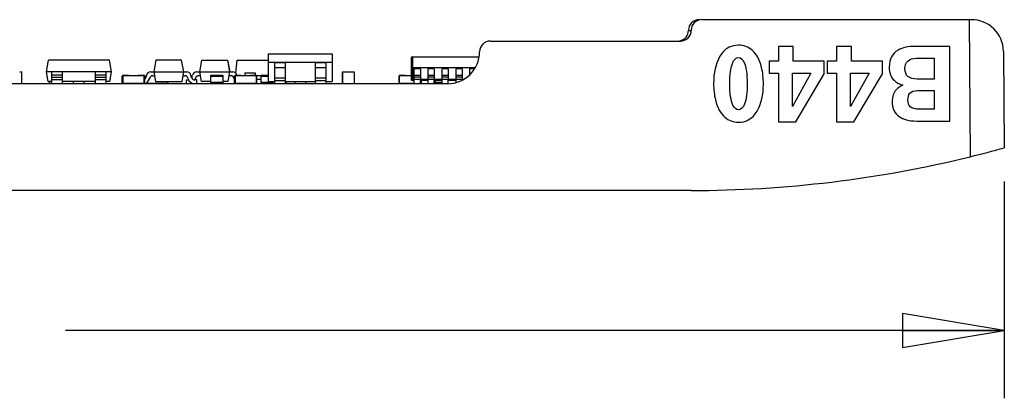
# Model space of a CAD drawing. Units: inches. Extents: x 2 to 14, y 1.1 to 6.3.
# Drawn here: x 4.4 to 6.3, y 1.1 to 1.8 of the extents above; entities that cross this region are included whole.
import ezdxf

# ---------------------------------------------------------------- set-up
doc = ezdxf.new("R2010")
doc.units = ezdxf.units.IN
doc.header["$LTSCALE"] = 0.935
doc.header["$MEASUREMENT"] = 0
doc.layers.get('0').update_dxf_attribs({"linetype": 'CONTINUOUS'})
doc.layers.add('03___PRT_ALL_CURVES', color=7, linetype='CONTINUOUS')
doc.styles.get("Standard").update_dxf_attribs({"font": 'txt', "width": 0.8})
doc.dimstyles.new('DIMSTYLE_1', dxfattribs={"dimtxt": 0.15625, "dimasz": 0.1875, "dimexe": 0.18, "dimexo": 0.0625, "dimgap": 0.09, "dimtad": 0, "dimtih": 1, "dimtoh": 1, "dimdec": 1, "dimzin": 4, "dimdsep": 46, "dimtxsty": 'STANDARD', "dimblk": 'CLOSED', "dimblk1": 'CLOSED', "dimblk2": 'CLOSED', "dimcen": 0.09, "dimadec": 0, "dimazin": 0, "dimtfac": 1, "dimtdec": 1, "dimtofl": 0, "dimtmove": 0, "dimatfit": 3, "dimldrblk": 'CLOSED', "dimfxl": 1, "dimtolj": 1, "dimtzin": 4, "dimarcsym": 0})

# ---------------------------------------------------------------- blocks, each defined once
blk = doc.blocks.new('_CLOSED')
at = {"color": 0, "linetype": 'BYBLOCK'}
for p, q in [((0, 0), (-1, 0.1667)), ((-1, 0.1667), (-1, -0.1667)), ((-1, -0.1667), (0, 0)), ((-1, 0), (0, 0))]:
    blk.add_line(p, q, dxfattribs=at)
blk = doc.blocks.new('*D0')
at = {"color": 2, "linetype": 'CONTINUOUS'}
for p, q in [((2.0213, 1.5283), (2.0213, 1.1265)), ((6.2617, 1.526), (6.2617, 1.1265)), ((2.0213, 1.2515), (3.7509, 1.2515)), ((6.2617, 1.2515), (4.5321, 1.2515))]:
    blk.add_line(p, q, dxfattribs=at)
at = {"color": 2, "linetype": 'CONTINUOUS', "xscale": 0.1875, "yscale": 0.1875, "zscale": 0.1875, "rotation": 180}
blk.add_blockref('_CLOSED', (2.0213, 1.2515), dxfattribs=at)
at = {"color": 2, "linetype": 'CONTINUOUS', "xscale": 0.1875, "yscale": 0.1875, "zscale": 0.1875}
blk.add_blockref('_CLOSED', (6.2617, 1.2515), dxfattribs=at)
at = {"color": 2, "linetype": 'CONTINUOUS', "insert": (4.1415, 1.3296), "char_height": 0.15625, "width": 0.625, "attachment_point": 2, "line_spacing_factor": 0.9}
blk.add_mtext('107.7', dxfattribs=at)

msp = doc.modelspace()

# ---------------------------------------------------------------- linework, layer by layer
at = {"color": 7, "linetype": 'CONTINUOUS'}
for p, q in [((5.7047, 1.8247), (6.2011, 1.8247)), ((6.1967, 1.8247), (6.1989, 1.572)), ((5.6799, 1.805), (5.685, 1.805)), ((5.3149, 1.7853), (5.6652, 1.7853)), ((4.9056, 1.7619), (5.0237, 1.7619)), ((4.9056, 1.7619), (4.9056, 1.7461)), ((5.0237, 1.7619), (5.0237, 1.7461)), ((6.2602, 1.7662), (6.2617, 1.5885)), ((4.4973, 1.7284), (4.5011, 1.75)), ((4.6132, 1.75), (4.5011, 1.75)), ((4.617, 1.7284), (4.6132, 1.75)), ((4.6988, 1.75), (4.695, 1.7284)), ((4.7463, 1.75), (4.6988, 1.75)), ((4.7501, 1.7284), (4.7463, 1.75)), ((4.7501, 1.7284), (4.7463, 1.75)), ((4.7796, 1.7284), (4.7834, 1.75)), ((4.7834, 1.75), (4.8309, 1.75)), ((4.8309, 1.75), (4.8347, 1.7284)), ((4.8309, 1.75), (4.8348, 1.7284)), ((4.8464, 1.7258), (4.8485, 1.75)), ((4.8485, 1.75), (4.9056, 1.75)), ((4.9056, 1.7461), (5.0237, 1.7461)), ((4.9056, 1.7461), (4.9056, 1.7107)), ((4.9174, 1.7455), (4.9371, 1.7455)), ((4.9174, 1.7455), (4.9174, 1.7363)), ((4.9371, 1.7455), (4.9371, 1.7165)), ((4.9922, 1.7455), (5.0119, 1.7455)), ((4.9922, 1.7455), (4.9922, 1.7363)), ((5.0119, 1.7455), (5.0119, 1.7165)), ((5.0237, 1.7461), (5.0237, 1.7107)), ((5.1694, 1.754), (5.1694, 1.7355)), ((5.1713, 1.756), (5.2939, 1.756)), ((5.1713, 1.756), (5.1713, 1.7363)), ((4.448, 1.7283), (4.4519, 1.7283)), ((4.4519, 1.7068), (4.4519, 1.7283)), ((4.617, 1.7284), (4.4973, 1.7284)), ((4.5004, 1.7107), (4.4973, 1.7284)), ((4.5071, 1.7067), (4.5071, 1.7284)), ((4.5268, 1.7067), (4.5268, 1.7284)), ((4.5875, 1.7067), (4.5875, 1.7284)), ((4.6071, 1.7067), (4.6071, 1.7284)), ((4.6139, 1.7107), (4.617, 1.7284)), ((4.6891, 1.7284), (4.7559, 1.7284)), ((4.695, 1.7284), (4.6981, 1.7107)), ((4.747, 1.7107), (4.7501, 1.7284)), ((4.7738, 1.7284), (4.8347, 1.7284)), ((4.7828, 1.7107), (4.7796, 1.7284)), ((4.8347, 1.7284), (4.8316, 1.7107)), ((4.8348, 1.7284), (4.8406, 1.7284)), ((4.8627, 1.7264), (4.8816, 1.7264)), ((4.8627, 1.7264), (4.8627, 1.7215)), ((4.8816, 1.7264), (4.8816, 1.7225)), ((4.9174, 1.7363), (4.9371, 1.7363)), ((4.9174, 1.7363), (4.9174, 1.7067)), ((4.9922, 1.7363), (5.0119, 1.7363)), ((4.9922, 1.7363), (4.9922, 1.7067)), ((5.0424, 1.7284), (5.0641, 1.7284)), ((5.0424, 1.7067), (5.0424, 1.7284)), ((5.0425, 1.7283), (5.064, 1.7283)), ((5.0425, 1.7283), (5.0425, 1.7068)), ((5.064, 1.7283), (5.064, 1.7068)), ((5.0641, 1.7284), (5.0641, 1.7067)), ((5.1694, 1.7355), (5.1694, 1.7146)), ((5.1713, 1.7363), (5.2873, 1.7363)), ((5.1713, 1.7363), (5.1713, 1.7126)), ((5.1861, 1.7338), (5.1743, 1.7338)), ((5.1743, 1.7338), (5.1743, 1.7185)), ((5.1861, 1.7338), (5.1861, 1.7185)), ((5.2117, 1.7338), (5.1999, 1.7338)), ((5.1999, 1.7338), (5.1999, 1.7185)), ((5.2117, 1.7338), (5.2117, 1.7185)), ((5.2373, 1.7338), (5.2255, 1.7338)), ((5.2255, 1.7338), (5.2255, 1.7185)), ((5.2373, 1.7338), (5.2373, 1.7185)), ((5.2629, 1.7338), (5.2511, 1.7338)), ((5.2511, 1.7338), (5.2511, 1.7185)), ((5.2629, 1.7338), (5.2629, 1.7185)), ((5.2855, 1.7338), (5.2767, 1.7338)), ((5.2767, 1.7338), (5.2767, 1.7229)), ((5.2361, 1.7066), (2.6294, 1.7066)), ((4.5071, 1.7107), (4.5004, 1.7107)), ((4.503, 1.7067), (4.503, 1.7107)), ((4.5031, 1.7107), (4.5031, 1.7068)), ((4.5268, 1.7226), (4.5071, 1.7226)), ((4.5268, 1.7181), (4.5071, 1.7181)), ((4.5268, 1.7137), (4.5071, 1.7137)), ((4.5875, 1.7107), (4.5268, 1.7107)), ((4.5473, 1.7067), (4.5473, 1.7107)), ((4.567, 1.7067), (4.567, 1.7107)), ((4.6071, 1.7226), (4.5875, 1.7226)), ((4.6071, 1.7181), (4.5875, 1.7181)), ((4.6071, 1.7137), (4.5875, 1.7137)), ((4.6139, 1.7107), (4.6071, 1.7107)), ((4.6369, 1.7087), (4.6369, 1.7205)), ((4.6379, 1.7205), (4.6379, 1.7087)), ((4.6388, 1.7225), (4.6487, 1.7225)), ((4.6388, 1.7215), (4.6762, 1.7215)), ((4.6388, 1.7077), (4.6762, 1.7077)), ((4.6487, 1.7215), (4.6487, 1.7225)), ((4.6487, 1.7067), (4.6487, 1.7077)), ((4.6664, 1.7225), (4.6762, 1.7225)), ((4.6664, 1.7215), (4.6664, 1.7225)), ((4.6664, 1.7067), (4.6664, 1.7077)), ((4.6772, 1.7087), (4.6772, 1.7205)), ((4.6782, 1.7087), (4.6782, 1.7205)), ((4.6802, 1.7179), (4.6802, 1.7205)), ((4.6815, 1.7226), (4.6803, 1.7181)), ((4.6822, 1.7077), (4.7196, 1.7077)), ((4.6868, 1.7155), (4.6873, 1.717)), ((4.692, 1.7067), (4.692, 1.7077)), ((4.693, 1.7214), (4.6962, 1.7214)), ((4.6981, 1.7107), (4.747, 1.7107)), ((4.7098, 1.7067), (4.7098, 1.7077)), ((4.7206, 1.7107), (4.7206, 1.7087)), ((4.7216, 1.7087), (4.7216, 1.7107)), ((4.747, 1.7107), (4.7489, 1.7214)), ((4.7489, 1.7214), (4.7521, 1.7214)), ((4.7552, 1.7137), (4.7589, 1.7137)), ((4.7552, 1.7067), (4.7552, 1.7137)), ((4.7578, 1.717), (4.7582, 1.7155)), ((4.7647, 1.7181), (4.7635, 1.7226)), ((4.765, 1.7181), (4.7662, 1.7226)), ((4.7745, 1.7137), (4.7704, 1.7137)), ((4.7719, 1.717), (4.7715, 1.7155)), ((4.7745, 1.7067), (4.7745, 1.7137)), ((4.7809, 1.7214), (4.7776, 1.7214)), ((4.8003, 1.7107), (4.7828, 1.7107)), ((4.8003, 1.7225), (4.8219, 1.7225)), ((4.8003, 1.7067), (4.8003, 1.7225)), ((4.8003, 1.7205), (4.8219, 1.7205)), ((4.8219, 1.7087), (4.8003, 1.7087)), ((4.8219, 1.7225), (4.8219, 1.7067)), ((4.8219, 1.7215), (4.8219, 1.7087)), ((4.8316, 1.7107), (4.8219, 1.7107)), ((4.8219, 1.7087), (4.8219, 1.7077)), ((4.8335, 1.7214), (4.8316, 1.7107)), ((4.8368, 1.7214), (4.8335, 1.7214)), ((4.8429, 1.7155), (4.8425, 1.717)), ((4.8436, 1.7087), (4.8436, 1.7205)), ((4.8446, 1.7205), (4.8446, 1.7087)), ((4.8456, 1.7225), (4.8554, 1.7225)), ((4.8456, 1.7215), (4.883, 1.7215)), ((4.8456, 1.7077), (4.883, 1.7077)), ((4.8482, 1.7226), (4.8482, 1.7225)), ((4.8554, 1.7215), (4.8554, 1.7225)), ((4.8554, 1.7067), (4.8554, 1.7077)), ((4.8592, 1.7077), (4.8592, 1.7067)), ((4.8627, 1.7077), (4.8627, 1.7067)), ((4.8731, 1.7225), (4.883, 1.7225)), ((4.8731, 1.7215), (4.8731, 1.7225)), ((4.8731, 1.7067), (4.8731, 1.7077)), ((4.8839, 1.7087), (4.8839, 1.7205)), ((4.8846, 1.7215), (4.8928, 1.7215)), ((4.8849, 1.7087), (4.8849, 1.7205)), ((4.8928, 1.7146), (4.8849, 1.7146)), ((4.8928, 1.7225), (4.9056, 1.7225)), ((4.8928, 1.7067), (4.8928, 1.7225)), ((4.8928, 1.7205), (4.9056, 1.7205)), ((4.9145, 1.7087), (4.8928, 1.7087)), ((4.9056, 1.7107), (4.9174, 1.7107)), ((4.9145, 1.7087), (4.9145, 1.7107)), ((4.9145, 1.7077), (4.9145, 1.7107)), ((4.9145, 1.7087), (4.9145, 1.7067)), ((4.9174, 1.7175), (4.9371, 1.7175)), ((4.9174, 1.7126), (4.9371, 1.7126)), ((4.9371, 1.7165), (4.9371, 1.7067)), ((4.9371, 1.7107), (4.9922, 1.7107)), ((4.9391, 1.7107), (4.9391, 1.7067)), ((4.9548, 1.7107), (4.9548, 1.7067)), ((4.9745, 1.7107), (4.9745, 1.7067)), ((4.9922, 1.7175), (5.0119, 1.7175)), ((4.9922, 1.7126), (5.0119, 1.7126)), ((5.0119, 1.7165), (5.0119, 1.7067)), ((5.0119, 1.7107), (5.0237, 1.7107)), ((5.1468, 1.7087), (5.1468, 1.7205)), ((5.1478, 1.7087), (5.1478, 1.7205)), ((5.1487, 1.7225), (5.1586, 1.7225)), ((5.1487, 1.7215), (5.1694, 1.7215)), ((5.1487, 1.7077), (5.1743, 1.7077)), ((5.1586, 1.7215), (5.1586, 1.7225)), ((5.1586, 1.7067), (5.1586, 1.7077)), ((5.1861, 1.7146), (5.1694, 1.7146)), ((5.1743, 1.7126), (5.1713, 1.7126)), ((5.1861, 1.722), (5.1743, 1.722)), ((5.1861, 1.7185), (5.1743, 1.7185)), ((5.1743, 1.7185), (5.1743, 1.7146)), ((5.1743, 1.7146), (5.1743, 1.7067)), ((5.1861, 1.7185), (5.1861, 1.7146)), ((5.2117, 1.7146), (5.1861, 1.7146)), ((5.1861, 1.7067), (5.1861, 1.7146)), ((5.1999, 1.7126), (5.1861, 1.7126)), ((5.1871, 1.7126), (5.1871, 1.7087)), ((5.1881, 1.7087), (5.1881, 1.7126)), ((5.2117, 1.722), (5.1999, 1.722)), ((5.2117, 1.7185), (5.1999, 1.7185)), ((5.1999, 1.7185), (5.1999, 1.7146)), ((5.1999, 1.7146), (5.1999, 1.7067)), ((5.2117, 1.7185), (5.2117, 1.7146)), ((5.2373, 1.7146), (5.2117, 1.7146)), ((5.2117, 1.7067), (5.2117, 1.7146)), ((5.2255, 1.7126), (5.2117, 1.7126)), ((5.2137, 1.7087), (5.2137, 1.7126)), ((5.2255, 1.7087), (5.2137, 1.7087)), ((5.2137, 1.7067), (5.2137, 1.7087)), ((5.2373, 1.722), (5.2255, 1.722)), ((5.2373, 1.7185), (5.2255, 1.7185)), ((5.2255, 1.7185), (5.2255, 1.7146)), ((5.2255, 1.7146), (5.2255, 1.7067)), ((5.2373, 1.7185), (5.2373, 1.7146)), ((5.2629, 1.7146), (5.2373, 1.7146)), ((5.2373, 1.7067), (5.2373, 1.7146)), ((5.2511, 1.7126), (5.2373, 1.7126)), ((5.2629, 1.722), (5.2511, 1.722)), ((5.2629, 1.7185), (5.2511, 1.7185)), ((5.2511, 1.7185), (5.2511, 1.7146)), ((5.2511, 1.7146), (5.2511, 1.7085)), ((5.2629, 1.7185), (5.2629, 1.7146)), ((5.2658, 1.7146), (5.2629, 1.7146)), ((5.2629, 1.7133), (5.2629, 1.7146)), ((5.685, 1.5097), (2.6062, 1.5097))]:
    msp.add_line(p, q, dxfattribs=at)
for centre, radius, start, end in [((6.2011, 1.7656), 0.0591, 0.5039, 90.447), ((5.3149, 1.7656), 0.0197, 90, 180), ((5.2361, 1.7656), 0.0591, 270, 360), ((5.1713, 1.754), 0.00197, 90.0014, 179.9883), ((4.6891, 1.7205), 0.00787, 90, 165), ((4.7559, 1.7205), 0.00787, 15, 90), ((4.7738, 1.7205), 0.00787, 90, 165), ((4.8406, 1.7205), 0.00787, 15, 90), ((4.6388, 1.7205), 0.00197, 90, 180), ((4.6388, 1.7087), 0.00197, 180, 270), ((4.6388, 1.7205), 0.000984, 90, 180), ((4.6388, 1.7087), 0.000984, 180, 270), ((4.6762, 1.7205), 0.00197, 0, 90), ((4.6762, 1.7205), 0.000984, 0, 90), ((4.6762, 1.7087), 0.00197, 270, 360), ((4.6762, 1.7087), 0.000984, 270, 360), ((4.6754, 1.7185), 0.0118, 277.9355, 345), ((4.6746, 1.7196), 0.00591, 307.9512, 345), ((4.6822, 1.7205), 0.00197, 112.183, 180), ((4.6822, 1.7087), 0.00197, 205.8897, 270), ((4.6822, 1.7087), 0.000984, 200.3989, 270), ((4.693, 1.7155), 0.00591, 90, 165), ((4.7196, 1.7087), 0.00197, 270, 360), ((4.7196, 1.7087), 0.000984, 270, 360), ((4.7521, 1.7155), 0.00591, 15, 90), ((4.7696, 1.7185), 0.0118, 195, 270), ((4.7601, 1.7185), 0.0118, 270, 293.8672), ((4.7704, 1.7196), 0.00591, 195, 270), ((4.7593, 1.7196), 0.00591, 341.9241, 345), ((4.7601, 1.7185), 0.0118, 335.664, 345), ((4.7776, 1.7155), 0.00591, 90, 165), ((4.8368, 1.7155), 0.00591, 15, 90), ((4.8543, 1.7185), 0.0118, 195, 204.4774), ((4.8456, 1.7205), 0.00197, 90, 180), ((4.8456, 1.7087), 0.00197, 180, 270), ((4.8456, 1.7205), 0.000984, 90, 180), ((4.8456, 1.7087), 0.000984, 180, 270), ((4.883, 1.7205), 0.00197, 0, 90), ((4.883, 1.7205), 0.000984, 0, 90), ((4.883, 1.7087), 0.00197, 270, 360), ((4.883, 1.7087), 0.000984, 270, 360), ((5.1487, 1.7205), 0.00197, 90, 180), ((5.1487, 1.7087), 0.00197, 180, 270), ((5.1487, 1.7205), 0.000984, 90, 180), ((5.1487, 1.7087), 0.000984, 180, 270), ((5.1713, 1.7146), 0.00197, 180, 270), ((5.1861, 1.7087), 0.00197, 270, 360), ((5.1861, 1.7087), 0.000984, 270, 360), ((5.685, 3.6615), 2.1518, 283.8176, 285.5476), ((5.685, 3.6615), 2.1518, 270, 283.8177)]:
    msp.add_arc(centre, radius, start, end, dxfattribs=at)
for centre, major_axis, ratio, start_param, end_param in [((5.6997, 1.805), (0.0197, 0.0019), 0.99612, 1.472126, 3.042923), ((5.7047, 1.805), (0.0198, 0), 0.996195, 1.570796, 3.141593), ((5.6602, 1.805), (0.0197, 0.0019), 0.99612, -1.472741, -0.09867), ((5.6652, 1.805), (0.0198, 0), 0.996195, -1.570796, 0)]:
    msp.add_ellipse(centre, major_axis=major_axis, ratio=ratio, start_param=start_param, end_param=end_param, dxfattribs=at)
msp.add_open_spline([(5.1713, 1.7363), (5.1711, 1.7363), (5.1707, 1.7362), (5.1702, 1.7361), (5.1698, 1.736), (5.1694, 1.7357), (5.1694, 1.7355)], degree=3, knots=[0, 0, 0, 0, 0.350125, 0.508084, 0.647987, 1, 1, 1, 1], dxfattribs=at)
at = {"layer": '03___PRT_ALL_CURVES', "color": 4, "linetype": 'CONTINUOUS'}
for p, q in [((5.8728, 1.7755), (5.8456, 1.7755)), ((5.8456, 1.7755), (5.8456, 1.7483)), ((5.8728, 1.7483), (5.8728, 1.7755)), ((5.98, 1.7755), (5.9528, 1.7755)), ((5.9528, 1.7755), (5.9528, 1.7483)), ((5.98, 1.7483), (5.98, 1.7755)), ((6.1614, 1.7755), (6.098, 1.7755)), ((6.1614, 1.6377), (6.1614, 1.7755)), ((5.8456, 1.7483), (5.8285, 1.7483)), ((5.8285, 1.7483), (5.8285, 1.7263)), ((5.9302, 1.7483), (5.8728, 1.7483)), ((5.9302, 1.725), (5.9302, 1.7483)), ((5.9528, 1.7483), (5.9357, 1.7483)), ((5.9357, 1.7483), (5.9357, 1.7263)), ((6.0375, 1.7483), (5.98, 1.7483)), ((6.0375, 1.725), (6.0375, 1.7483)), ((6.0999, 1.7535), (6.1327, 1.7535)), ((6.1327, 1.7535), (6.1327, 1.7151)), ((5.8285, 1.7263), (5.8456, 1.7263)), ((5.8456, 1.7263), (5.8456, 1.6361)), ((5.8714, 1.7263), (5.9055, 1.7263)), ((5.9055, 1.7263), (5.8714, 1.6646)), ((5.8714, 1.6646), (5.8714, 1.7263)), ((5.8775, 1.6361), (5.9302, 1.725)), ((5.9357, 1.7263), (5.9528, 1.7263)), ((5.9528, 1.7263), (5.9528, 1.6361)), ((5.9786, 1.7263), (6.0127, 1.7263)), ((6.0127, 1.7263), (5.9786, 1.6646)), ((5.9786, 1.6646), (5.9786, 1.7263)), ((5.9847, 1.6361), (6.0375, 1.725)), ((6.1327, 1.7151), (6.101, 1.7151)), ((6.1022, 1.6938), (6.1327, 1.6938)), ((6.1327, 1.6938), (6.1327, 1.6596)), ((6.1327, 1.6596), (6.1053, 1.6596)), ((5.8456, 1.6361), (5.8775, 1.6361)), ((5.9528, 1.6361), (5.9847, 1.6361)), ((6.1003, 1.6377), (6.1614, 1.6377))]:
    msp.add_line(p, q, dxfattribs=at)
for points in [[(5.7719, 1.7776), (5.7657, 1.7776), (5.76, 1.7763), (5.7547, 1.7737)], [(5.7973, 1.7683), (5.7902, 1.7745), (5.7817, 1.7776), (5.7719, 1.7776)], [(5.7547, 1.7737), (5.7476, 1.7701), (5.7419, 1.7646), (5.7377, 1.7572)], [(5.8145, 1.7366), (5.8109, 1.751), (5.8052, 1.7615), (5.7973, 1.7683)], [(6.066, 1.7685), (6.0552, 1.7623), (6.0498, 1.7519), (6.0498, 1.7373)], [(6.098, 1.7755), (6.0849, 1.7755), (6.0743, 1.7731), (6.066, 1.7685)], [(5.7377, 1.7572), (5.73, 1.7436), (5.7262, 1.7267), (5.7262, 1.7066)], [(5.756, 1.7066), (5.756, 1.723), (5.7576, 1.7354), (5.7609, 1.7438)], [(5.7609, 1.7438), (5.7636, 1.7511), (5.7673, 1.7547), (5.772, 1.7547)], [(5.772, 1.7547), (5.7763, 1.7547), (5.7797, 1.7519), (5.7824, 1.746)], [(5.7824, 1.746), (5.7862, 1.7377), (5.7881, 1.7244), (5.7881, 1.7059)], [(6.0787, 1.7342), (6.0787, 1.7402), (6.0804, 1.7448), (6.0838, 1.7482)], [(6.0838, 1.7482), (6.0874, 1.7518), (6.0928, 1.7535), (6.0999, 1.7535)], [(5.818, 1.7057), (5.818, 1.7171), (5.8168, 1.7274), (5.8145, 1.7366)], [(6.0498, 1.7373), (6.0498, 1.7267), (6.0527, 1.7186), (6.0586, 1.7129)], [(6.101, 1.7151), (6.0861, 1.7151), (6.0787, 1.7215), (6.0787, 1.7342)], [(5.7262, 1.7066), (5.7262, 1.6959), (5.7274, 1.6858), (5.7297, 1.6766)], [(5.7618, 1.6671), (5.758, 1.6755), (5.756, 1.6887), (5.756, 1.7066)], [(5.7881, 1.7059), (5.7881, 1.6901), (5.7865, 1.6779), (5.7833, 1.6693)], [(5.8064, 1.656), (5.8141, 1.6693), (5.818, 1.6859), (5.818, 1.7057)], [(6.0586, 1.7129), (6.0623, 1.7092), (6.0677, 1.7062), (6.0747, 1.7037)], [(6.0624, 1.6953), (6.0577, 1.69), (6.0552, 1.6829), (6.0552, 1.6737)], [(6.0747, 1.7037), (6.0693, 1.7012), (6.0652, 1.6984), (6.0624, 1.6953)], [(6.0841, 1.6766), (6.0841, 1.682), (6.0854, 1.6861), (6.0877, 1.6889)], [(6.0877, 1.6889), (6.0905, 1.6922), (6.0954, 1.6938), (6.1022, 1.6938)], [(5.7297, 1.6766), (5.7332, 1.6623), (5.739, 1.6518), (5.7468, 1.645)], [(5.7833, 1.6693), (5.7806, 1.6622), (5.7768, 1.6585), (5.7721, 1.6585)], [(6.0552, 1.6737), (6.0552, 1.6613), (6.0595, 1.6521), (6.0678, 1.6461)], [(6.0886, 1.6639), (6.0856, 1.6667), (6.0841, 1.6709), (6.0841, 1.6766)], [(5.7721, 1.6585), (5.7679, 1.6585), (5.7644, 1.6614), (5.7618, 1.6671)], [(5.7894, 1.6395), (5.7965, 1.6431), (5.8021, 1.6487), (5.8064, 1.656)], [(6.1053, 1.6596), (6.0972, 1.6596), (6.0917, 1.661), (6.0886, 1.6639)], [(5.7468, 1.645), (5.754, 1.6387), (5.7624, 1.6355), (5.772, 1.6355)], [(5.772, 1.6355), (5.7785, 1.6355), (5.7843, 1.6368), (5.7894, 1.6395)], [(6.0678, 1.6461), (6.0756, 1.6405), (6.0864, 1.6377), (6.1003, 1.6377)]]:
    msp.add_open_spline(points, degree=3, dxfattribs=at)

# ---------------------------------------------------------------- dimensions: what is measured, and where the dimension line sits
at = {"color": 2, "linetype": 'CONTINUOUS'}
dim = msp.add_linear_dim(base=(6.2617, 1.2515), p1=(2.0213, 1.5283), p2=(6.2617, 1.526), dimstyle='DIMSTYLE_1', dxfattribs=at)
dim.commit()
dim.dimension.update_dxf_attribs({"geometry": '*D0', "text_midpoint": (3.829, 1.2515), "dimtype": 160})

doc.saveas('drawing.dxf')
